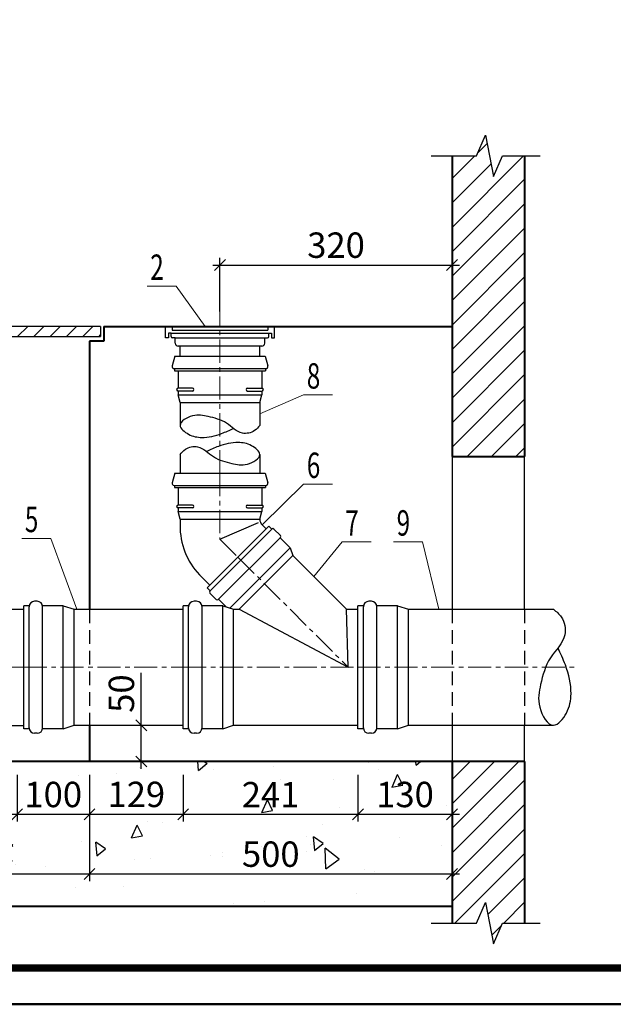
# Model space of a CAD drawing. Units: millimetres. Extents: x 116612 to 457573, y 100094 to 237346.
# Drawn here: x 357739 to 365924, y 193912 to 207493 of the extents above; entities that cross this region are included whole.
import ezdxf

# ---------------------------------------------------------------- set-up
doc = ezdxf.new("R2010")
doc.units = ezdxf.units.MM
doc.linetypes.add('CENTER', pattern=[50.8, 31.75, -6.35, 6.35, -6.35])
doc.linetypes.add('DASHED', pattern=[19.05, 12.7, -6.35])
for name, color, linetype, lineweight in [('Канализация', 7, 'Continuous', 25), ('Осевая', 15, 'CENTER', 13), ('РАЗМЕР', 242, 'Continuous', 18), ('Рамка', 7, 'Continuous', 50), ('текст', 7, 'Continuous', 35)]:
    doc.layers.add(name, color=color, linetype=linetype, lineweight=lineweight)
doc.styles.add('стиль3', font='TIMES.TTF', dxfattribs={"height": 350})
doc.dimstyles.new('Водомерный', dxfattribs={"dimtxt": 350, "dimasz": 150, "dimexe": 100, "dimexo": 0, "dimgap": 50, "dimtad": 1, "dimdec": 0, "dimlfac": 0.1, "dimzin": 9, "dimtxsty": 'стиль3', "dimblk": 'OBLIQUE', "dimcen": 2.5, "dimdle": 100, "dimadec": 0, "dimazin": 0, "dimtfac": 1, "dimtdec": 0, "dimtmove": 0, "dimatfit": 3, "dimldrblk": 'OBLIQUE', "dimfxl": 0, "dimarcsym": 0})

# ---------------------------------------------------------------- blocks, each defined once
blk = doc.blocks.new('_Oblique')
at = {"color": 0, "linetype": 'ByBlock', "lineweight": -2}
blk.add_line((-0.5, -0.5), (0.5, 0.5), dxfattribs=at)
blk = doc.blocks.new('*D501')
at = {"layer": 'Defpoints', "color": 0, "ltscale": 100}
for p in [(352424, 197077), (357704, 197077), (357704, 196533)]:
    blk.add_point(p, dxfattribs=at)
at = {"layer": 'РАЗМЕР', "color": 0, "lineweight": -2, "ltscale": 100}
for p, q in [((352424, 197077), (352424, 196433)), ((357704, 197077), (357704, 196433)), ((352324, 196533), (357804, 196533))]:
    blk.add_line(p, q, dxfattribs=at)
at = {"layer": 'РАЗМЕР', "color": 0, "lineweight": -2, "ltscale": 100, "xscale": 150, "yscale": 150, "zscale": 150, "rotation": 180}
blk.add_blockref('_Oblique', (352424, 196533), dxfattribs=at)
at = {"layer": 'РАЗМЕР', "color": 0, "lineweight": -2, "ltscale": 100, "xscale": 150, "yscale": 150, "zscale": 150}
blk.add_blockref('_Oblique', (357704, 196533), dxfattribs=at)
at = {"layer": 'РАЗМЕР', "color": 0, "ltscale": 100, "insert": (355064, 196761), "char_height": 350, "attachment_point": 5, "style": 'стиль3'}
blk.add_mtext('528', dxfattribs=at)
blk = doc.blocks.new('*D502')
at = {"layer": 'Defpoints', "color": 0, "ltscale": 100}
for p in [(357704, 197076), (358701, 197076), (358701, 196533)]:
    blk.add_point(p, dxfattribs=at)
at = {"layer": 'РАЗМЕР', "color": 0, "lineweight": -2, "ltscale": 100}
for p, q in [((357704, 197076), (357704, 196433)), ((358701, 197076), (358701, 196433)), ((357604, 196533), (358801, 196533))]:
    blk.add_line(p, q, dxfattribs=at)
at = {"layer": 'РАЗМЕР', "color": 0, "lineweight": -2, "ltscale": 100, "xscale": 150, "yscale": 150, "zscale": 150, "rotation": 180}
blk.add_blockref('_Oblique', (357704, 196533), dxfattribs=at)
at = {"layer": 'РАЗМЕР', "color": 0, "lineweight": -2, "ltscale": 100, "xscale": 150, "yscale": 150, "zscale": 150}
blk.add_blockref('_Oblique', (358701, 196533), dxfattribs=at)
at = {"layer": 'РАЗМЕР', "color": 0, "ltscale": 100, "insert": (358202, 196761), "char_height": 350, "attachment_point": 5, "style": 'стиль3'}
blk.add_mtext('100', dxfattribs=at)
blk = doc.blocks.new('*D503')
at = {"layer": 'Defpoints', "color": 0, "ltscale": 100}
for p in [(346701, 197077), (358701, 197076), (358701, 195710)]:
    blk.add_point(p, dxfattribs=at)
at = {"layer": 'РАЗМЕР', "color": 0, "lineweight": -2, "ltscale": 100}
for p, q in [((346701, 197077), (346701, 195610)), ((358701, 197076), (358701, 195610)), ((346601, 195710), (358801, 195710))]:
    blk.add_line(p, q, dxfattribs=at)
at = {"layer": 'РАЗМЕР', "color": 0, "lineweight": -2, "ltscale": 100, "xscale": 150, "yscale": 150, "zscale": 150, "rotation": 180}
blk.add_blockref('_Oblique', (346701, 195710), dxfattribs=at)
at = {"layer": 'РАЗМЕР', "color": 0, "lineweight": -2, "ltscale": 100, "xscale": 150, "yscale": 150, "zscale": 150}
blk.add_blockref('_Oblique', (358701, 195710), dxfattribs=at)
at = {"layer": 'РАЗМЕР', "color": 0, "ltscale": 100, "insert": (353797, 195938), "char_height": 350, "attachment_point": 5, "style": 'стиль3'}
blk.add_mtext('1200', dxfattribs=at)
blk = doc.blocks.new('*D504')
at = {"layer": 'Defpoints', "color": 0, "ltscale": 100}
for p in [(358701, 197076), (359993, 197076), (359993, 196533)]:
    blk.add_point(p, dxfattribs=at)
at = {"layer": 'РАЗМЕР', "color": 0, "lineweight": -2, "ltscale": 100}
for p, q in [((358701, 197076), (358701, 196433)), ((359993, 197076), (359993, 196433)), ((358601, 196533), (360093, 196533))]:
    blk.add_line(p, q, dxfattribs=at)
at = {"layer": 'РАЗМЕР', "color": 0, "lineweight": -2, "ltscale": 100, "xscale": 150, "yscale": 150, "zscale": 150, "rotation": 180}
blk.add_blockref('_Oblique', (358701, 196533), dxfattribs=at)
at = {"layer": 'РАЗМЕР', "color": 0, "lineweight": -2, "ltscale": 100, "xscale": 150, "yscale": 150, "zscale": 150}
blk.add_blockref('_Oblique', (359993, 196533), dxfattribs=at)
at = {"layer": 'РАЗМЕР', "color": 0, "ltscale": 100, "insert": (359347, 196762), "char_height": 350, "attachment_point": 5, "style": 'стиль3'}
blk.add_mtext('129', dxfattribs=at)
blk = doc.blocks.new('*D505')
at = {"layer": 'Defpoints', "color": 0, "ltscale": 100}
for p in [(359993, 197076), (362403, 197076), (362403, 196533)]:
    blk.add_point(p, dxfattribs=at)
at = {"layer": 'РАЗМЕР', "color": 0, "lineweight": -2, "ltscale": 100}
for p, q in [((359993, 197076), (359993, 196433)), ((362403, 197076), (362403, 196433)), ((359893, 196533), (362503, 196533))]:
    blk.add_line(p, q, dxfattribs=at)
at = {"layer": 'РАЗМЕР', "color": 0, "lineweight": -2, "ltscale": 100, "xscale": 150, "yscale": 150, "zscale": 150, "rotation": 180}
blk.add_blockref('_Oblique', (359993, 196533), dxfattribs=at)
at = {"layer": 'РАЗМЕР', "color": 0, "lineweight": -2, "ltscale": 100, "xscale": 150, "yscale": 150, "zscale": 150}
blk.add_blockref('_Oblique', (362403, 196533), dxfattribs=at)
at = {"layer": 'РАЗМЕР', "color": 0, "ltscale": 100, "insert": (361198, 196758), "char_height": 350, "attachment_point": 5, "style": 'стиль3'}
blk.add_mtext('241', dxfattribs=at)
blk = doc.blocks.new('*D506')
at = {"layer": 'Defpoints', "color": 0, "ltscale": 100}
for p in [(362403, 197076), (363701, 197076), (363701, 196533)]:
    blk.add_point(p, dxfattribs=at)
at = {"layer": 'РАЗМЕР', "color": 0, "lineweight": -2, "ltscale": 100}
for p, q in [((362403, 197076), (362403, 196433)), ((363701, 197076), (363701, 196433)), ((362303, 196533), (363801, 196533))]:
    blk.add_line(p, q, dxfattribs=at)
at = {"layer": 'РАЗМЕР', "color": 0, "lineweight": -2, "ltscale": 100, "xscale": 150, "yscale": 150, "zscale": 150, "rotation": 180}
blk.add_blockref('_Oblique', (362403, 196533), dxfattribs=at)
at = {"layer": 'РАЗМЕР', "color": 0, "lineweight": -2, "ltscale": 100, "xscale": 150, "yscale": 150, "zscale": 150}
blk.add_blockref('_Oblique', (363701, 196533), dxfattribs=at)
at = {"layer": 'РАЗМЕР', "color": 0, "ltscale": 100, "insert": (363052, 196761), "char_height": 350, "attachment_point": 5, "style": 'стиль3'}
blk.add_mtext('130', dxfattribs=at)
blk = doc.blocks.new('*D507')
at = {"layer": 'Defpoints', "color": 0, "ltscale": 100}
for p in [(358701, 197076), (363701, 197076), (363701, 195710)]:
    blk.add_point(p, dxfattribs=at)
at = {"layer": 'РАЗМЕР', "color": 0, "lineweight": -2, "ltscale": 100}
for p, q in [((358701, 197076), (358701, 195610)), ((363701, 197076), (363701, 195610)), ((358601, 195710), (363801, 195710))]:
    blk.add_line(p, q, dxfattribs=at)
at = {"layer": 'РАЗМЕР', "color": 0, "lineweight": -2, "ltscale": 100, "xscale": 150, "yscale": 150, "zscale": 150, "rotation": 180}
blk.add_blockref('_Oblique', (358701, 195710), dxfattribs=at)
at = {"layer": 'РАЗМЕР', "color": 0, "lineweight": -2, "ltscale": 100, "xscale": 150, "yscale": 150, "zscale": 150}
blk.add_blockref('_Oblique', (363701, 195710), dxfattribs=at)
at = {"layer": 'РАЗМЕР', "color": 0, "ltscale": 100, "insert": (361201, 195938), "char_height": 350, "attachment_point": 5, "style": 'стиль3'}
blk.add_mtext('500', dxfattribs=at)
blk = doc.blocks.new('*D508')
at = {"layer": 'Defpoints', "color": 0, "ltscale": 100}
for p in [(363701, 204109), (360501, 203467), (363701, 203467)]:
    blk.add_point(p, dxfattribs=at)
at = {"layer": 'РАЗМЕР', "color": 0, "lineweight": -2, "ltscale": 100}
for p, q in [((360501, 203467), (360501, 204209)), ((363701, 203467), (363701, 204209)), ((360401, 204109), (363801, 204109))]:
    blk.add_line(p, q, dxfattribs=at)
at = {"layer": 'РАЗМЕР', "color": 0, "lineweight": -2, "ltscale": 100, "xscale": 150, "yscale": 150, "zscale": 150, "rotation": 180}
blk.add_blockref('_Oblique', (360501, 204109), dxfattribs=at)
at = {"layer": 'РАЗМЕР', "color": 0, "lineweight": -2, "ltscale": 100, "xscale": 150, "yscale": 150, "zscale": 150}
blk.add_blockref('_Oblique', (363701, 204109), dxfattribs=at)
at = {"layer": 'РАЗМЕР', "color": 0, "ltscale": 100, "insert": (362101, 204338), "char_height": 350, "attachment_point": 5, "style": 'стиль3'}
blk.add_mtext('320', dxfattribs=at)
blk = doc.blocks.new('*D520')
at = {"layer": 'Defpoints', "color": 0, "ltscale": 100}
for p in [(359137, 197761), (359415, 197761), (359137, 197261)]:
    blk.add_point(p, dxfattribs=at)
at = {"layer": 'РАЗМЕР', "color": 0, "lineweight": -2, "ltscale": 100}
for p, q in [((359415, 197761), (359415, 198484)), ((359137, 197761), (359515, 197761)), ((359415, 197161), (359415, 197761)), ((359137, 197261), (359515, 197261))]:
    blk.add_line(p, q, dxfattribs=at)
at = {"layer": 'РАЗМЕР', "color": 0, "lineweight": -2, "ltscale": 100, "xscale": 150, "yscale": 150, "zscale": 150}
for p, rotation in [((359415, 197761), 90), ((359415, 197261), 270)]:
    blk.add_blockref('_Oblique', p, dxfattribs=dict(at, rotation=rotation))
at = {"layer": 'РАЗМЕР', "color": 0, "ltscale": 100, "insert": (359187, 198198), "char_height": 350, "attachment_point": 5, "rotation": 90, "style": 'стиль3'}
blk.add_mtext('50', dxfattribs=at)

msp = doc.modelspace()

# ---------------------------------------------------------------- hatches: boundary and pattern name
at = {"layer": 'Канализация', "ltscale": 100}
h = msp.add_hatch(dxfattribs=at)
h.set_pattern_fill('LINE', color=256, scale=75, angle=45, style=0)
h.set_pattern_definition([(45, (69370.21, -11910.6), (-168.3798, 168.3798), [])])
h.paths.add_polyline_path([(364700.7, 205614.2), (364396.1, 205614.2), (364271.5, 205329.5), (364163.5, 205898.8), (364038.8, 205614.2), (363700.7, 205614.2), (363700.7, 201467.4), (364700.7, 201467.4)])
h = msp.add_hatch(dxfattribs=at)
h.set_pattern_fill('LINE', color=256, scale=50, angle=45, style=0)
h.set_pattern_definition([(45, (130103.49, 133567.4), (-112.2532, 112.2532), [])])
h.paths.add_polyline_path([(358855.6, 203260.7), (346545.8, 203260.7), (346545.8, 203122.5), (358855.6, 203122.5)])
at = {"layer": 'Канализация', "ltscale": 10}
h = msp.add_hatch(dxfattribs=at)
h.set_pattern_fill('AR-CONC', color=256, scale=10, angle=45, style=0)
h.set_pattern_definition([(95, (0, 0), (1400.9465, 1175.534), [190.5, -2095.5]), (40, (0, 0), (-1600.179, 1101.77), [152.4, -1676.4]), (145.451, (116.7, 98), (-199.2216, 2277.302), [161.9, -1780.9]), (91.1842, (-359.2, 359.2), (2214.102, 1619.534), [285.75, -3143.25]), (141.6356, (-174.7, 494.2), (-70.861, 3428.264), [242.85, -2671.35]), (36.184, (-359.2, 359.2), (-70.856, 3428.264), [228.6, -2514.6]), (66, (-89.8, 449), (1795.2055, 348.9527), [190.5, -2095.5]), (11, (-89.8, 449), (-865.399, 1739.412), [152.4, -1676.4]), (116.4514, (59.8, 478.1), (929.8004, 2088.3646), [161.9, -1780.9]), (82.5, (0, 0), (-576.0547, 619.7341), [0, -1656.08, 0, -1701.8, 0, -1682.75]), (52.5, (0, 0), (-235.8973, 1180.87), [0, -970.28, 0, -1617.98, 0, -641.35]), (12.5, (-400.5, -400.5), (999.2786, 918.262), [0, -635, 0, -1981.2, 0, -2628.9]), (2.5, (-580.1, -580.1), (867.639, 1227.224), [0, -825.5, 0, -1315.72, 0, -1866.9])])
h.paths.add_polyline_path([(363700.7, 197260.7), (346347.5, 197260.7), (346347.5, 196451.8), (346632.2, 196327.1), (346062.9, 196219.1), (346347.5, 196094.4), (346347.5, 195260.7), (363700.7, 195260.7)])
h.paths.add_polyline_path([(347134.8, 196495.9), (347809.8, 196495.9), (347809.8, 197008.8), (347134.8, 197008.8)], flags=24)
h.paths.add_polyline_path([(348727.7, 196495.9), (349450.1, 196495.9), (349450.1, 197025.8), (348727.7, 197025.8)], flags=24)
h.paths.add_polyline_path([(350446.4, 195976.5), (351009.4, 195976.5), (351009.4, 196502.4), (350446.4, 196502.4)], flags=24)
h.paths.add_polyline_path([(350817.7, 196495.9), (351540.1, 196495.9), (351540.1, 197025.8), (350817.7, 197025.8)], flags=24)
h.paths.add_polyline_path([(351348.5, 195976.5), (351911.4, 195976.5), (351911.4, 196502.4), (351348.5, 196502.4)], flags=24)
h.paths.add_polyline_path([(354682.4, 196495.9), (355445.4, 196495.9), (355445.4, 197021.8), (354682.4, 197021.8)], flags=24)
h.paths.add_polyline_path([(357845.8, 196495.9), (358558.8, 196495.9), (358558.8, 197021.8), (357845.8, 197021.8)], flags=24)
h.paths.add_polyline_path([(353327.8, 195672.6), (354265.7, 195672.6), (354265.7, 196198.5), (353327.8, 196198.5)], flags=24)
h.paths.add_polyline_path([(358985.5, 196495.9), (359707.9, 196495.9), (359707.9, 197023.8), (358985.5, 197023.8)], flags=24)
h.paths.add_polyline_path([(360845.5, 196508.4), (361549.9, 196508.4), (361549.9, 197020.4), (360845.5, 197020.4)], flags=24)
h.paths.add_polyline_path([(362714, 196495.9), (363389.4, 196495.9), (363389.4, 197021.8), (362714, 197021.8)], flags=24)
h.paths.add_polyline_path([(360819.3, 195672.6), (361582.2, 195672.6), (361582.2, 196198.5), (360819.3, 196198.5)], flags=24)
at = {"layer": 'Канализация', "ltscale": 100}
h = msp.add_hatch(dxfattribs=at)
h.set_pattern_fill('LINE', color=256, scale=75, angle=45, style=0)
h.set_pattern_definition([(45, (69370.21, -12117.33), (-168.3798, 168.3798), [])])
h.paths.add_polyline_path([(364700.7, 197260.7), (363700.7, 197260.7), (363700.7, 195031.5), (364038.8, 195031.5), (364163.5, 195316.1), (364271.5, 194746.9), (364396.1, 195031.5), (364700.7, 195031.5)])

# ---------------------------------------------------------------- linework, layer by layer
for p, q in [((364038.8, 205614.2), (364163.5, 205898.8)), ((364163.5, 205898.8), (364271.5, 205329.5)), ((363410.6, 205614.2), (364038.8, 205614.2)), ((364271.5, 205329.5), (364396.1, 205614.2)), ((364396.1, 205614.2), (364917.6, 205614.2)), ((359750.7, 203260.7), (361250.7, 203260.7)), ((359750.7, 203104.6), (359750.7, 203260.7)), ((359841.8, 203260.7), (359841.8, 203210.7)), ((359841.8, 203210.7), (361159.6, 203210.7)), ((361159.6, 203260.7), (361159.6, 203210.7)), ((361159.6, 203260.7), (361159.6, 203210.7)), ((361250.7, 203104.6), (361250.7, 203260.7)), ((359792, 203104.6), (359750.7, 203104.6)), ((359827.6, 203167.3), (359792, 203167.3)), ((359792, 203167.3), (359792, 203104.6)), ((359827.6, 203124.6), (359827.6, 203167.3)), ((359827.6, 203167.3), (361173.8, 203167.3)), ((359884.1, 203104.6), (359847.6, 203104.6)), ((359884.1, 203030.7), (359884.1, 203104.6)), ((359884.1, 203104.6), (361117.3, 203104.6)), ((361117.3, 203030.7), (361117.3, 203104.6)), ((361117.3, 203104.6), (361153.8, 203104.6)), ((361173.8, 203124.6), (361173.8, 203167.3)), ((361173.8, 203167.3), (361209.4, 203167.3)), ((361209.4, 203167.3), (361209.4, 203104.6)), ((361209.4, 203104.6), (361250.7, 203104.6)), ((361077.3, 202990.7), (359924.1, 202990.7)), ((359950.7, 202850.7), (359950.7, 202990.7)), ((361050.7, 202850.7), (361050.7, 202990.7)), ((359950.7, 202850.7), (361050.7, 202850.7)), ((359950.7, 202215.2), (359950.7, 201897.6)), ((361050.7, 202215.2), (361050.7, 201897.6)), ((359950.7, 201495.5), (359950.7, 201238.4)), ((361050.7, 201495.5), (361050.7, 201238.4)), ((363700.7, 201467.4), (363700.7, 199360.7)), ((364700.7, 199360.7), (364700.7, 201467.4)), ((360688.5, 199360.7), (360763.6, 199360.9)), ((360764.3, 199360.7), (362268.5, 198560.7)), ((362268.5, 198560.7), (362246.3, 199360.7)), ((363700.7, 197760.7), (363700.7, 197260.7)), ((364700.7, 197260.7), (364700.7, 197760.7)), ((364038.8, 195031.5), (364163.5, 195316.1)), ((364163.5, 195316.1), (364271.5, 194746.9)), ((363410.6, 195031.5), (364038.8, 195031.5)), ((364271.5, 194746.9), (364396.1, 195031.5)), ((364396.1, 195031.5), (364917.6, 195031.5))]:
    msp.add_line(p, q, dxfattribs=at)
at = {"layer": 'Канализация', "lineweight": 40, "ltscale": 100}
for p, q in [((363700.7, 205614.2), (363700.7, 201467.4)), ((364700.7, 205614.2), (364700.7, 201467.4)), ((358900.7, 203260.7), (363698.5, 203260.7)), ((358900.7, 203260.7), (358900.7, 203060.7)), ((358700.7, 203060.7), (358700.7, 199360.7)), ((358900.7, 203060.7), (358700.7, 203060.7)), ((363700.7, 201467.4), (364700.7, 201467.4)), ((358700.7, 197760.7), (358700.7, 197260.7)), ((364698.5, 197260.7), (345843.3, 197260.7)), ((363700.7, 197260.7), (363700.7, 195031.5)), ((364700.7, 197260.7), (364700.7, 195031.5)), ((363698.5, 195260.7), (346347.5, 195260.7))]:
    msp.add_line(p, q, dxfattribs=at)
at = {"layer": 'Канализация'}
for p, q in [((358855.6, 203260.7), (346545.8, 203260.7)), ((358855.6, 203260.7), (358855.6, 203122.5)), ((346545.8, 203122.5), (358855.6, 203122.5)), ((359877.7, 202850.7), (359841.4, 202718.6)), ((359877.7, 202850.7), (361123.7, 202850.7)), ((361123.7, 202850.7), (361160, 202718.6)), ((359870.3, 202680.7), (361131.1, 202680.7)), ((359872.7, 202680.7), (359872.7, 202650.7)), ((359872.7, 202650.7), (361128.7, 202650.7)), ((359922.7, 202650.7), (359922.7, 202410.7)), ((361078.7, 202650.7), (361078.7, 202410.7)), ((361128.7, 202680.7), (361128.7, 202650.7)), ((360121.1, 202410.7), (359922.7, 202410.7)), ((359922.7, 202370.7), (359922.7, 202319.7)), ((360121.1, 202370.7), (359922.7, 202370.7)), ((360880.3, 202410.7), (361078.7, 202410.7)), ((360880.3, 202370.7), (361078.7, 202370.7)), ((361078.7, 202370.7), (361078.7, 202319.7)), ((359950.7, 202215.2), (359922.7, 202319.7)), ((359922.7, 202319.7), (361078.7, 202319.7)), ((361050.7, 202215.2), (361078.7, 202319.7)), ((359950.7, 202215.2), (361050.7, 202215.2)), ((359877.7, 201238.4), (359841.4, 201106.4)), ((359877.7, 201238.4), (361123.7, 201238.4)), ((361123.7, 201238.4), (361160, 201106.4)), ((359870.3, 201068.4), (361131.1, 201068.4)), ((359872.7, 201068.4), (359872.7, 201038.4)), ((359872.7, 201038.4), (361128.7, 201038.4)), ((359922.7, 201038.4), (359922.7, 200798.4)), ((361078.7, 201038.4), (361078.7, 200798.4)), ((361128.7, 201068.4), (361128.7, 201038.4)), ((360121.1, 200798.4), (359922.7, 200798.4)), ((359922.7, 200758.4), (359922.7, 200707.4)), ((360121.1, 200758.4), (359922.7, 200758.4)), ((360880.3, 200798.4), (361078.7, 200798.4)), ((360880.3, 200758.4), (361078.7, 200758.4)), ((361078.7, 200758.4), (361078.7, 200707.4)), ((359950.7, 200603), (359922.7, 200707.4)), ((359922.7, 200707.4), (361078.7, 200707.4)), ((359950.7, 200603), (361050.7, 200603)), ((359950.7, 200603), (359950.7, 200472.6)), ((361050.7, 200603), (361078.7, 200707.4)), ((360323.9, 199656.7), (361172.5, 200505.2)), ((360359.3, 199692.1), (361137.1, 200469.9)), ((360361.5, 199612), (361217.1, 200467.6)), ((360500.7, 200328.4), (361031.6, 200557.6)), ((361080.6, 200526.4), (361137.1, 200469.9)), ((361213.6, 200464.1), (361172.5, 200505.2)), ((361333.3, 200379.8), (361245.4, 200467.6)), ((360477.7, 199495.9), (361333.3, 200351.5)), ((361469.5, 200208.2), (361329.8, 200347.9)), ((360638.5, 199377.3), (361469.5, 200208.2)), ((361469.5, 200208.2), (361504.8, 200102.2)), ((360763.6, 199360.9), (361504.8, 200102.2)), ((361504.8, 200102.2), (362246.3, 199360.7)), ((360249.3, 199802), (360359.3, 199692.1)), ((360365.1, 199615.6), (360323.9, 199656.7)), ((360449.4, 199495.9), (360361.5, 199583.8)), ((357795.1, 197710.7), (357795.1, 199410.7)), ((357870.1, 199410.7), (357795.1, 199410.7)), ((357870.1, 197725.7), (357870.1, 199395.7)), ((357980.2, 199470.7), (357945.1, 199470.7)), ((358340.9, 199410.7), (358055.2, 199410.7)), ((358055.2, 197725.7), (358055.2, 199395.7)), ((358340.9, 197710.7), (358340.9, 199410.7)), ((358340.9, 199410.7), (358490.9, 199360.7)), ((359992.7, 197710.7), (359992.7, 199410.7)), ((360067.7, 199410.7), (359992.7, 199410.7)), ((360067.7, 197725.7), (360067.7, 199395.7)), ((360177.9, 199470.7), (360142.7, 199470.7)), ((360538.5, 199410.7), (360252.9, 199410.7)), ((360252.9, 197725.7), (360252.9, 199395.7)), ((360585.7, 199394.9), (360481.2, 199499.4)), ((360538.5, 197710.7), (360538.5, 199410.7)), ((360538.5, 199410.7), (360688.5, 199360.7)), ((362402.7, 197710.7), (362402.7, 199410.7)), ((362477.7, 199410.7), (362402.7, 199410.7)), ((362477.7, 197725.7), (362477.7, 199395.7)), ((362587.9, 199470.7), (362552.7, 199470.7)), ((362948.5, 199410.7), (362662.9, 199410.7)), ((362662.9, 197725.7), (362662.9, 199395.7)), ((362948.5, 197710.7), (362948.5, 199410.7)), ((362948.5, 199410.7), (363098.5, 199360.7)), ((357559.1, 199361.7), (357795.1, 199361.7)), ((358490.9, 199360.7), (359992.7, 199360.7)), ((358490.9, 197760.7), (358490.9, 199360.7)), ((360688.5, 197760.7), (360688.5, 199360.7)), ((362246.3, 199360.7), (362402.7, 199360.7)), ((363098.5, 199360.7), (365099.8, 199360.7)), ((363098.5, 197760.7), (363098.5, 199360.7)), ((357531.2, 197759.7), (357795.1, 197759.7)), ((358340.9, 197710.7), (358490.9, 197760.7)), ((358490.9, 197760.7), (359992.7, 197760.7)), ((360538.5, 197710.7), (360688.5, 197760.7)), ((360688.5, 197760.7), (362402.7, 197760.7)), ((362948.5, 197710.7), (363098.5, 197760.7)), ((363098.5, 197760.7), (365099.8, 197760.7)), ((357870.1, 197710.7), (357795.1, 197710.7)), ((357980.2, 197650.7), (357945.1, 197650.7)), ((358340.9, 197710.7), (358055.2, 197710.7)), ((360067.7, 197710.7), (359992.7, 197710.7)), ((360177.9, 197650.7), (360142.7, 197650.7)), ((360538.5, 197710.7), (360252.9, 197710.7)), ((362477.7, 197710.7), (362402.7, 197710.7)), ((362587.9, 197650.7), (362552.7, 197650.7)), ((362948.5, 197710.7), (362662.9, 197710.7))]:
    msp.add_line(p, q, dxfattribs=at)
at = {"layer": 'Канализация', "linetype": 'DASHED', "ltscale": 15}
for p, q in [((358700.7, 199360.7), (358700.7, 197760.7)), ((363700.7, 199360.7), (363700.7, 197760.7)), ((364700.7, 199360.7), (364700.7, 197760.7))]:
    msp.add_line(p, q, dxfattribs=at)
at = {"layer": 'Канализация', "ltscale": 100}
for centre, radius, start, end in [((359847.6, 203124.6), 20, 180, 270), ((361153.8, 203124.6), 20, 270, 0), ((359924.1, 203030.7), 40, 180, 270), ((361077.3, 203030.7), 40, 270, 0)]:
    msp.add_arc(centre, radius, start, end, dxfattribs=at)
at = {"layer": 'Канализация'}
for centre, radius, start, end in [((359870.3, 202710.7), 30, 164.62007, 270), ((361131.1, 202710.7), 30, 270, 15.37993), ((359922.7, 202390.7), 20, 90, 270), ((360121.1, 202390.7), 20, 270, 90), ((360880.3, 202390.7), 20, 90, 270), ((361078.7, 202390.7), 20, 270, 90), ((359870.3, 201098.4), 30, 164.62007, 270), ((361131.1, 201098.4), 30, 270, 15.37993), ((359922.7, 200778.4), 20, 90, 270), ((360121.1, 200778.4), 20, 270, 90), ((360880.3, 200778.4), 20, 90, 270), ((361078.7, 200778.4), 20, 270, 90), ((361156.1, 200600), 105.5, 178.40239, 225.74453), ((360943.9, 200513.1), 994, 182.333, 225.67383), ((361231.3, 200453.5), 20, 45, 135), ((361319.2, 200365.6), 20, 315, 45), ((360375.7, 199597.9), 20, 135, 225), ((357945.1, 199395.7), 75, 90, 180), ((357980.2, 199395.7), 75, 0, 90), ((360142.7, 199395.7), 75, 90, 180), ((360177.9, 199395.7), 75, 0, 90), ((360463.6, 199510), 20, 225, 315), ((362552.7, 199395.7), 75, 90, 180), ((362587.9, 199395.7), 75, 0, 90), ((357945.1, 197725.7), 75, 180, 270), ((357980.2, 197725.7), 75, 270, 0), ((360142.7, 197725.7), 75, 180, 270), ((360177.9, 197725.7), 75, 270, 0), ((362552.7, 197725.7), 75, 180, 270), ((362587.9, 197725.7), 75, 270, 0)]:
    msp.add_arc(centre, radius, start, end, dxfattribs=at)
at = {"layer": 'Канализация', "ltscale": 100}
for points in [[(361050.7, 201897.6), (360977.8, 201824.7), (360809.5, 201790.8), (360590.4, 201926.9), (360337.9, 202020.2), (360122.4, 202028.7), (359950.7, 201897.6), (360067.3, 201776.1), (360248.5, 201731.5), (360523.1, 201785.6), (360685.5, 201855.3)], [(359950.7, 201495.5), (360023.6, 201568.4), (360192, 201602.3), (360411, 201466.2), (360663.5, 201372.9), (360879.1, 201364.4), (361050.7, 201495.5), (360934.2, 201617.1), (360753, 201661.7), (360478.4, 201607.5), (360315.9, 201537.9)], [(365099.8, 199360.7), (365205.8, 199254.7), (365255.2, 199009.8), (365057.2, 198691.2), (364921.5, 198323.9), (364909.1, 198010.4), (365099.8, 197760.7), (365276.6, 197930.2), (365341.4, 198193.8), (365262.7, 198593.2), (365161.4, 198829.5)]]:
    msp.add_spline(points, degree=3, dxfattribs=at)
at = {"layer": 'Осевая', "linetype": 'CENTER', "ltscale": 10}
for p, q in [((360500.7, 201238.4), (360500.7, 203467.4)), ((360500.7, 201238.4), (360500.7, 200328.4)), ((360500.7, 200328.4), (360748.2, 200081)), ((360748.2, 200081), (362268.5, 198560.7)), ((357795.1, 198560.7), (355445.1, 198560.7)), ((357795.1, 198560.7), (359988.3, 198560.7)), ((359992.7, 198560.7), (362402.7, 198560.7)), ((362398.3, 198560.7), (365385.9, 198560.7))]:
    msp.add_line(p, q, dxfattribs=at)
at = {"layer": 'РАЗМЕР'}
for p, q in [((359496, 203816.6), (359896, 203816.6)), ((361654.3, 202317), (362054.3, 202317)), ((361654.3, 201084.5), (362054.3, 201084.5)), ((357767.1, 200337.3), (358167.1, 200337.3)), ((362184.4, 200289.6), (362584.4, 200289.6)), ((362892.9, 200289.6), (363292.9, 200289.6))]:
    msp.add_line(p, q, dxfattribs=at)
at = {"layer": 'РАЗМЕР', "ltscale": 100}
for p, q in [((359896, 203816.6), (360297.2, 203260.7)), ((361654.3, 202317), (361050.7, 202056.4)), ((361654.3, 201084.5), (361080.5, 200526.5)), ((358167.1, 200337.3), (358526.1, 199360.7)), ((362184.4, 200289.6), (361795.6, 199811.4)), ((363292.9, 200289.6), (363516.4, 199360.7))]:
    msp.add_line(p, q, dxfattribs=at)
at = {"layer": 'Рамка'}
msp.add_lwpolyline([(343058.7, 223612.1), (385058.7, 223612.1), (385058.7, 193912.1), (343058.7, 193912.1)], close=True, dxfattribs=at)
at = {"layer": 'Рамка', "ltscale": 3, "const_width": 100}
msp.add_lwpolyline([(345058.7, 194412.1), (384558.7, 194412.1), (384558.7, 223112.1), (345058.7, 223112.1)], close=True, dxfattribs=at)

# ---------------------------------------------------------------- texts
at = {"layer": 'текст', "lineweight": 40, "style": 'стиль3', "width": 0.7}
for s, p in [('2', (359539.6, 203904.2)), ('8', (361697.9, 202404.7)), ('6', (361697.9, 201172.1)), ('5', (357810.7, 200424.9)), ('9', (362936.5, 200377.2)), ('7', (362228.1, 200377.2))]:
    msp.add_text(s, height=350, dxfattribs=at).set_placement(p)

# ---------------------------------------------------------------- dimensions: what is measured, and where the dimension line sits
at = {"layer": 'РАЗМЕР', "ltscale": 100}
for base, p1, p2, picture, middle in [((363700.7, 204109.5), (360500.7, 203467.4), (363700.7, 203467.4), '*D508', (362100.7, 204337.5)), ((357703.9, 196533.4), (352423.9, 197076.8), (357703.9, 197076.8), '*D501', (355063.9, 196761.4)), ((358700.7, 196533.4), (357703.9, 197075.8), (358700.7, 197075.8), '*D502', (358202.3, 196761.4)), ((359992.7, 196533.4), (358700.7, 197075.8), (359992.7, 197075.8), '*D504', (359346.7, 196761.9)), ((363700.7, 195710.1), (358700.7, 197075.8), (363700.7, 197075.8), '*D507', (361200.7, 195938.1)), ((362402.7, 196533.4), (359992.7, 197075.8), (362402.7, 197075.8), '*D505', (361197.7, 196758.4)), ((363700.7, 196533.4), (362402.7, 197075.8), (363700.7, 197075.8), '*D506', (363051.7, 196761.4))]:
    dim = msp.add_linear_dim(base=base, p1=p1, p2=p2, dimstyle='Водомерный', dxfattribs=at)
    dim.commit()
    dim.dimension.update_dxf_attribs({"geometry": picture, "text_midpoint": middle})
dim = msp.add_linear_dim(base=(359415.2, 197760.7), p1=(359137.2, 197260.7), p2=(359137.2, 197760.7), angle=90, dimstyle='Водомерный', dxfattribs=at)
dim.commit()
dim.dimension.update_dxf_attribs({"geometry": '*D520', "text_midpoint": (359187.1, 198197.5)})
dim = msp.add_linear_dim(base=(358700.7, 195710.1), p1=(346700.7, 197076.8), p2=(358700.7, 197075.8), dimstyle='Водомерный', dxfattribs=at)
dim.commit()
dim.dimension.update_dxf_attribs({"geometry": '*D503', "text_midpoint": (353796.7, 195710.1), "dimtype": 160})

doc.saveas('drawing.dxf')
